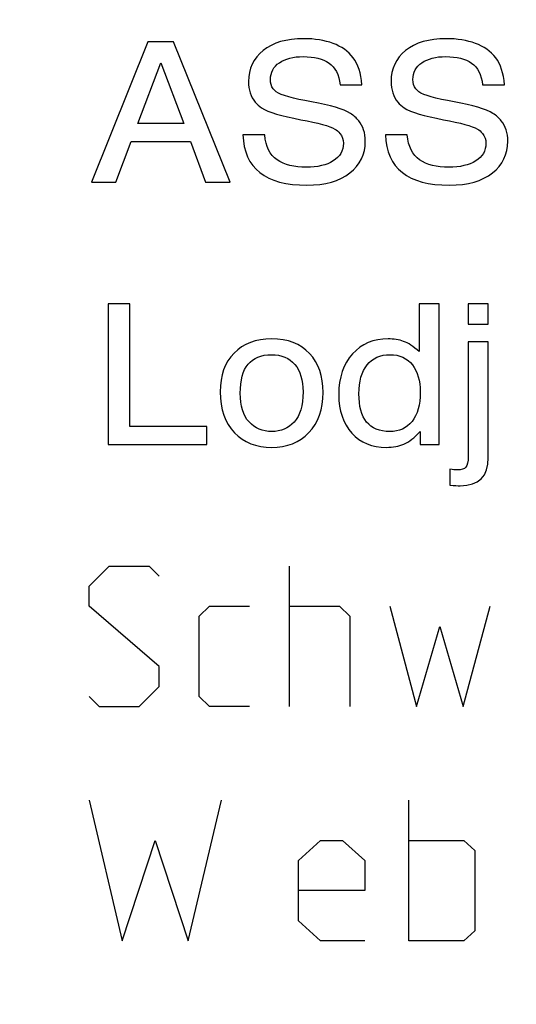
# Model space of a CAD drawing. Units: millimetres. Extents: x 0 to 210, y 0 to 297.
# Drawn here: x 75 to 75, y 207 to 208 of the extents above; entities that cross this region are included whole.
import ezdxf

# ---------------------------------------------------------------- set-up
doc = ezdxf.new("R2010")
doc.units = ezdxf.units.MM
doc.header["$LTSCALE"] = 19.36
doc.layers.get('0').update_dxf_attribs({"linetype": 'CONTINUOUS'})
doc.layers.add('DIMENSIONS', color=7, linetype='CONTINUOUS')
doc.styles.get("Standard").update_dxf_attribs({"font": 'txt', "width": 0.7})
doc.dimstyles.new('DIMSTYLE_1', dxfattribs={"dimtxt": 2, "dimasz": 2, "dimexe": 0.18, "dimexo": 0.0625, "dimgap": 0.09, "dimtad": 1, "dimdec": 3, "dimlfac": 25, "dimdsep": 46, "dimtxsty": 'Standard', "dimblk": '_FILLED', "dimblk1": '_FILLED', "dimblk2": '_FILLED', "dimcen": 0.09, "dimclrt": 5, "dimadec": 0, "dimazin": 0, "dimtp": 1.2, "dimtm": 1.2, "dimtfac": 1, "dimtdec": 3, "dimtofl": 0, "dimtmove": 0, "dimatfit": 3, "dimldrblk": '_FILLED', "dimfxl": 0, "dimtolj": 1, "dimarcsym": 0})
doc.dimstyles.new('DIMSTYLE_2', dxfattribs={"dimtxt": 2, "dimasz": 2, "dimexe": 0.18, "dimexo": 0.0625, "dimgap": 0.09, "dimtad": 1, "dimdec": 3, "dimlfac": 25, "dimdsep": 46, "dimtxsty": 'Standard', "dimblk": '_FILLED', "dimblk1": '_FILLED', "dimblk2": '_FILLED', "dimcen": 0.09, "dimclrt": 5, "dimadec": 0, "dimazin": 0, "dimtp": 0.5, "dimtm": 0.5, "dimtfac": 1, "dimtdec": 3, "dimtofl": 0, "dimtmove": 0, "dimatfit": 3, "dimldrblk": '_FILLED', "dimfxl": 0, "dimtolj": 1, "dimarcsym": 0})
doc.dimstyles.new('DIMSTYLE_3', dxfattribs={"dimtxt": 2, "dimasz": 2, "dimexe": 0.18, "dimexo": 0.0625, "dimgap": 0.09, "dimtad": 1, "dimdec": 3, "dimlfac": 25, "dimdsep": 46, "dimtxsty": 'Standard', "dimblk": '_FILLED', "dimblk1": '_FILLED', "dimblk2": '_FILLED', "dimcen": 0.09, "dimclrt": 5, "dimadec": 0, "dimazin": 0, "dimtp": 0.3, "dimtm": 0.3, "dimtfac": 1, "dimtdec": 3, "dimtofl": 0, "dimtmove": 0, "dimatfit": 3, "dimldrblk": '_FILLED', "dimfxl": 0, "dimtolj": 1, "dimarcsym": 0})
doc.dimstyles.new('DIMSTYLE_4', dxfattribs={"dimtxt": 2, "dimasz": 2, "dimexe": 0.18, "dimexo": 0.0625, "dimgap": 0.09, "dimtad": 1, "dimdec": 3, "dimlfac": 25, "dimdsep": 46, "dimtxsty": 'Standard', "dimblk": '_FILLED', "dimblk1": '_FILLED', "dimblk2": '_FILLED', "dimcen": 0.09, "dimclrt": 5, "dimadec": 0, "dimazin": 0, "dimtp": 0.8, "dimtm": 0.8, "dimtfac": 1, "dimtdec": 3, "dimtofl": 0, "dimtmove": 0, "dimatfit": 3, "dimldrblk": '_FILLED', "dimfxl": 0, "dimtolj": 1, "dimarcsym": 0})
doc.dimstyles.new('DIMSTYLE_5', dxfattribs={"dimtxt": 2, "dimasz": 2, "dimexe": 0.18, "dimexo": 0.0625, "dimgap": 0.09, "dimtad": 1, "dimdec": 0, "dimlfac": 25, "dimdsep": 46, "dimtxsty": 'Standard', "dimblk": '_FILLED', "dimblk1": '_FILLED', "dimblk2": '_FILLED', "dimcen": 0.09, "dimclrt": 5, "dimadec": 0, "dimazin": 0, "dimtp": 0.5, "dimtm": 0.5, "dimtfac": 1, "dimtdec": 0, "dimtofl": 0, "dimtmove": 0, "dimatfit": 3, "dimldrblk": '_FILLED', "dimfxl": 0, "dimtolj": 1, "dimarcsym": 0})

# ---------------------------------------------------------------- blocks, each defined once
blk = doc.blocks.new('_FILLED')
at = {"color": 0, "linetype": 'ByBlock'}
blk.add_solid([(0, 0), (-1, 0.14375), (-1, -0.14375)], dxfattribs=at)
blk = doc.blocks.new('*D')
at = {"layer": 'DIMENSIONS', "color": 2, "linetype": 'CONTINUOUS'}
for p, q in [((172.09195, 241.26873), (195.17195, 241.26873)), ((194.17195, 241.26873), (194.17195, 232.86875)), ((42.16817, 238.46878), (30.48249, 238.46878)), ((31.48249, 238.46878), (31.48249, 229.01995)), ((46.94249, 238.46878), (58.76249, 238.46878)), ((57.76249, 238.46878), (57.76249, 231.46878)), ((194.17195, 224.46878), (194.17195, 232.86875)), ((57.76249, 224.46878), (57.76249, 231.46878)), ((31.48249, 219.57112), (31.48249, 229.01995)), ((51.89249, 224.46878), (58.76249, 224.46878)), ((168.76195, 224.46878), (161.89195, 224.46878)), ((162.89195, 224.46878), (162.89195, 184.46878)), ((172.07195, 224.46878), (195.17195, 224.46878)), ((41.72252, 219.57112), (30.48249, 219.57112)), ((162.89195, 144.46878), (162.89195, 184.46878)), ((164.89195, 144.46878), (161.89195, 144.46878)), ((74.66827, 122.18786), (74.66827, 130.54786)), ((77.06827, 126.34786), (77.06827, 130.54786)), ((137.06827, 126.34786), (137.06827, 130.54786)), ((148.98827, 122.22786), (148.98827, 130.54786)), ((148.98827, 122.22786), (148.98827, 130.54786)), ((74.66827, 129.54786), (70.66827, 129.54786)), ((70.66827, 129.54786), (75.86827, 129.54786)), ((83.01869, 129.54786), (75.86827, 129.54786)), ((77.06827, 129.54786), (83.01869, 129.54786)), ((137.06827, 129.54786), (143.02827, 129.54786)), ((148.98827, 129.54786), (143.02827, 129.54786)), ((155.16754, 129.54786), (143.02827, 129.54786)), ((148.98827, 129.54786), (155.16754, 129.54786)), ((58.66827, 122.34786), (58.66827, 126.34786)), ((58.66827, 126.34786), (58.66827, 118.21786)), ((58.66827, 122.34786), (58.66827, 126.34786)), ((58.66827, 126.34786), (58.66827, 118.21786)), ((61.06827, 122.34786), (57.66827, 122.34786)), ((61.06827, 122.34786), (57.66827, 122.34786)), ((153.06827, 122.34786), (156.46827, 122.34786)), ((153.06827, 122.34786), (156.46827, 122.34786)), ((155.46827, 122.34786), (155.46827, 115.54786)), ((155.46827, 122.34786), (155.46827, 115.54786)), ((58.66827, 110.08786), (58.66827, 118.21786)), ((58.66827, 106.02105), (58.66827, 118.21786)), ((155.46827, 108.74786), (155.46827, 115.54786)), ((155.46827, 108.74786), (155.46827, 115.54786)), ((155.46827, 115.54786), (155.46827, 104.65905)), ((74.66827, 114.08786), (57.66827, 114.08786)), ((74.66827, 114.08786), (57.66827, 114.08786)), ((58.66827, 114.08786), (58.66827, 110.08786)), ((58.66827, 114.08786), (58.66827, 106.02105)), ((147.29531, 108.74786), (156.46827, 108.74786)), ((147.29531, 108.74786), (156.46827, 108.74786)), ((77.06827, 102.09904), (77.06827, 104.29904)), ((137.06827, 102.09904), (137.06827, 104.29904)), ((77.06827, 103.29904), (107.06827, 103.29904)), ((137.06827, 103.29904), (107.06827, 103.29904)), ((74.66827, 71.79222), (74.66827, 81.61222)), ((77.06827, 77.41222), (77.06827, 81.61222)), ((137.06827, 77.41222), (137.06827, 81.61222)), ((137.06827, 77.41222), (137.06827, 81.61222)), ((145.30827, 66.61222), (145.30827, 81.61222)), ((145.30827, 66.92022), (145.30827, 81.61222)), ((74.66827, 80.61222), (70.66827, 80.61222)), ((70.66827, 80.61222), (75.86827, 80.61222)), ((82.78824, 80.61222), (75.86827, 80.61222)), ((77.06827, 80.61222), (82.78824, 80.61222)), ((137.06827, 80.61222), (133.06827, 80.61222)), ((133.06827, 80.61222), (141.18827, 80.61222)), ((137.06827, 80.61222), (133.06827, 80.61222)), ((133.06827, 80.61222), (141.18827, 80.61222)), ((149.30827, 80.61222), (141.18827, 80.61222)), ((155.85691, 80.61222), (141.18827, 80.61222)), ((145.30827, 80.61222), (149.30827, 80.61222)), ((145.30827, 80.61222), (155.85691, 80.61222)), ((137.06827, 73.41222), (156.46827, 73.41222)), ((155.46827, 73.41222), (155.46827, 67.51222)), ((155.46827, 61.61222), (155.46827, 67.51222)), ((141.30827, 61.61222), (156.46827, 61.61222))]:
    blk.add_line(p, q, dxfattribs=at)
at = {"layer": 'DIMENSIONS', "color": 2, "linetype": 'CONTINUOUS', "xscale": 2, "yscale": 2, "zscale": 2}
for p, rotation in [((194.17195, 241.26873), 90), ((31.48249, 238.46878), 90), ((57.76249, 238.46878), 90), ((57.76249, 224.46878), 270), ((194.17195, 224.46878), 270), ((162.89195, 224.46878), 90), ((31.48249, 219.57112), 270), ((162.89195, 144.46878), 270), ((77.06827, 129.54786), 180), ((137.06827, 129.54786), 180), ((58.66827, 122.34786), 270), ((58.66827, 122.34786), 270), ((155.46827, 122.34786), 90), ((155.46827, 122.34786), 90), ((58.66827, 114.08786), 90), ((58.66827, 114.08786), 90), ((155.46827, 108.74786), 270), ((155.46827, 108.74786), 270), ((77.06827, 103.29904), 180), ((77.06827, 80.61222), 180), ((145.30827, 80.61222), 180), ((145.30827, 80.61222), 180), ((155.46827, 73.41222), 90), ((155.46827, 61.61222), 270)]:
    blk.add_blockref('_FILLED', p, dxfattribs=dict(at, rotation=rotation))
for p in [(74.66827, 129.54786), (148.98827, 129.54786), (137.06827, 103.29904), (74.66827, 80.61222), (137.06827, 80.61222), (137.06827, 80.61222)]:
    blk.add_blockref('_FILLED', p, dxfattribs=at)
at = {"layer": 'DIMENSIONS', "color": 5, "linetype": 'CONTINUOUS'}
for s, width, p in [('Y', 0.857143, (193.67195, 232.49051)), ('350', 0.738095, (57.26249, 229.94271)), ('T', 0.857143, (30.98249, 229.60465)), ('DH*', 0.785714, (162.39195, 181.38413)), ('207', 0.785714, (58.16827, 116.04702)), ('S', 0.785714, (154.96827, 115.72828)), (']', 0.428571, (58.16827, 111.59248)), ('207', 0.785714, (58.16827, 106.87819)), ('[X]', 0.571429, (154.96827, 104.65905)), ('[', 0.428571, (58.16827, 106.02105)), ('R', 0.785714, (154.96827, 67.61048))]:
    blk.add_text(s, height=2, rotation=90, dxfattribs=dict(at, width=width)).set_placement(p)
for s, width, p in [('[', 0.428571, (151.88183, 130.04786)), ('Z]', 0.607143, (152.73897, 130.04786)), ('60', 0.785714, (79.87583, 130.04786)), ('W', 1.357143, (141.7045, 130.04786)), ('DW', 1.130952, (106.89853, 103.79904)), ('[130]', 0.585714, (149.99976, 81.11222)), ('60', 0.785714, (79.64538, 81.11222)), ('V', 0.833333, (140.26398, 81.11222))]:
    blk.add_text(s, height=2, dxfattribs=dict(at, width=width)).set_placement(p)
blk = doc.blocks.new('_NONE')

msp = doc.modelspace()

# ---------------------------------------------------------------- linework, layer by layer
at = {"color": 7, "linetype": 'CONTINUOUS'}
for p, q in [((75.033453, 207.752776), (75.009347, 207.692776)), ((75.04443, 207.752776), (75.033453, 207.752776)), ((75.068536, 207.692776), (75.04443, 207.752776)), ((75.029062, 207.717786), (75.038964, 207.743814)), ((75.038964, 207.743814), (75.048821, 207.717786)), ((75.088296, 207.73135), (75.086996, 207.732654)), ((75.115583, 207.734364), (75.124948, 207.734364)), ((75.149233, 207.73135), (75.147933, 207.732654)), ((75.17652, 207.734364), (75.185884, 207.734364)), ((75.048821, 207.717786), (75.029062, 207.717786)), ((75.083412, 207.71302), (75.074047, 207.71302)), ((75.144349, 207.71302), (75.134984, 207.71302)), ((75.019787, 207.692776), (75.026284, 207.710128)), ((75.026284, 207.710128), (75.051599, 207.710128)), ((75.051599, 207.710128), (75.058096, 207.692776)), ((75.009347, 207.692776), (75.019787, 207.692776)), ((75.058096, 207.692776), (75.068536, 207.692776)), ((75.016381, 207.640776), (75.016381, 207.580776)), ((75.025746, 207.640776), (75.016381, 207.640776)), ((75.025746, 207.588434), (75.025746, 207.640776)), ((75.149412, 207.640776), (75.149412, 207.62045)), ((75.158015, 207.640776), (75.149412, 207.640776)), ((75.158015, 207.580776), (75.158015, 207.640776)), ((75.170381, 207.640776), (75.170381, 207.63214)), ((75.178984, 207.640776), (75.170381, 207.640776)), ((75.178984, 207.63214), (75.178984, 207.640776)), ((75.170381, 207.63214), (75.178984, 207.63214)), ((75.170381, 207.624564), (75.170381, 207.575684)), ((75.178984, 207.624564), (75.170381, 207.624564)), ((75.178984, 207.575073), (75.178984, 207.624564)), ((75.058634, 207.588434), (75.025746, 207.588434)), ((75.058634, 207.580776), (75.058634, 207.588434)), ((75.149815, 207.586275), (75.149815, 207.580776)), ((75.016381, 207.580776), (75.058634, 207.580776)), ((75.149815, 207.580776), (75.158015, 207.580776)), ((75.162585, 207.570144), (75.162585, 207.563383)), ((75.008271, 207.520204), (75.016843, 207.528776)), ((75.016843, 207.528776), (75.033986, 207.528776)), ((75.033986, 207.528776), (75.038271, 207.52449)), ((75.093986, 207.468776), (75.093986, 207.528776)), ((75.008271, 207.511633), (75.008271, 207.520204)), ((75.038271, 207.485919), (75.008271, 207.511633)), ((75.055414, 207.507347), (75.0597, 207.511633)), ((75.0597, 207.511633), (75.076843, 207.511633)), ((75.093986, 207.511633), (75.115414, 207.511633)), ((75.115414, 207.511633), (75.1197, 207.507347)), ((75.136843, 207.511633), (75.148271, 207.468776)), ((75.168271, 207.468776), (75.1797, 207.511633)), ((75.055414, 207.473061), (75.055414, 207.507347)), ((75.1197, 207.507347), (75.1197, 207.468776)), ((75.148271, 207.468776), (75.158271, 207.503061)), ((75.158271, 207.503061), (75.168271, 207.468776)), ((75.038271, 207.477347), (75.038271, 207.485919)), ((75.0297, 207.468776), (75.038271, 207.477347)), ((75.008271, 207.473061), (75.012557, 207.468776)), ((75.0597, 207.468776), (75.055414, 207.473061)), ((75.012557, 207.468776), (75.0297, 207.468776)), ((75.076843, 207.468776), (75.0597, 207.468776)), ((75.008271, 207.428776), (75.022414, 207.368776)), ((75.0507, 207.368776), (75.064843, 207.428776)), ((75.144986, 207.368776), (75.144986, 207.428776)), ((75.022414, 207.368776), (75.036557, 207.411633)), ((75.036557, 207.411633), (75.0507, 207.368776)), ((75.097843, 207.403061), (75.107271, 207.411633)), ((75.107271, 207.411633), (75.1167, 207.411633)), ((75.1167, 207.411633), (75.126129, 207.403061)), ((75.144986, 207.411633), (75.168557, 207.411633)), ((75.168557, 207.411633), (75.173271, 207.407347)), ((75.173271, 207.407347), (75.173271, 207.373061)), ((75.097843, 207.377347), (75.097843, 207.403061)), ((75.126129, 207.403061), (75.126129, 207.390204)), ((75.126129, 207.390204), (75.097843, 207.390204)), ((75.107271, 207.368776), (75.097843, 207.377347)), ((75.173271, 207.373061), (75.168557, 207.368776)), ((75.126129, 207.368776), (75.107271, 207.368776)), ((75.168557, 207.368776), (75.144986, 207.368776))]:
    msp.add_line(p, q, dxfattribs=at)
for points in [[(75.100035, 207.754079, -10.036), (75.092642, 207.754079, -10.036), (75.086862, 207.752368, -10.036), (75.082695, 207.749028, -10.036)], [(75.112573, 207.752066, -10.036), (75.108996, 207.753387, -10.036), (75.104785, 207.754079, -10.036), (75.100035, 207.754079, -10.036)], [(75.160972, 207.754079, -10.036), (75.153579, 207.754079, -10.036), (75.147799, 207.752368, -10.036), (75.143632, 207.749028, -10.036)], [(75.17351, 207.752066, -10.036), (75.169933, 207.753387, -10.036), (75.165722, 207.754079, -10.036), (75.160972, 207.754079, -10.036)], [(75.082695, 207.749028, -10.036), (75.078528, 207.745688, -10.036), (75.076467, 207.741248, -10.036), (75.076467, 207.735749, -10.036)], [(75.121184, 207.745933, -10.036), (75.119033, 207.748702, -10.036), (75.116166, 207.750739, -10.036), (75.112573, 207.752066, -10.036)], [(75.143632, 207.749028, -10.036), (75.139465, 207.745688, -10.036), (75.137404, 207.741248, -10.036), (75.137404, 207.735749, -10.036)], [(75.182121, 207.745933, -10.036), (75.17997, 207.748702, -10.036), (75.177102, 207.750739, -10.036), (75.17351, 207.752066, -10.036)], [(75.089651, 207.743801, -10.036), (75.092194, 207.745525, -10.036), (75.095599, 207.746421, -10.036), (75.099811, 207.746421, -10.036)], [(75.099811, 207.746421, -10.036), (75.104561, 207.746421, -10.036), (75.108235, 207.745485, -10.036), (75.110868, 207.743679, -10.036)], [(75.124948, 207.734364, -10.036), (75.124589, 207.739334, -10.036), (75.123335, 207.743163, -10.036), (75.121184, 207.745933, -10.036)], [(75.150588, 207.743801, -10.036), (75.153131, 207.745525, -10.036), (75.156536, 207.746421, -10.036), (75.160748, 207.746421, -10.036)], [(75.160748, 207.746421, -10.036), (75.165497, 207.746421, -10.036), (75.169172, 207.745485, -10.036), (75.171804, 207.743679, -10.036)], [(75.185884, 207.734364, -10.036), (75.185526, 207.739334, -10.036), (75.184271, 207.743163, -10.036), (75.182121, 207.745933, -10.036)], [(75.085832, 207.736686, -10.036), (75.085832, 207.7397, -10.036), (75.087086, 207.742063, -10.036), (75.089651, 207.743801, -10.036)], [(75.110868, 207.743679, -10.036), (75.113522, 207.741859, -10.036), (75.11509, 207.738764, -10.036), (75.115583, 207.734364, -10.036)], [(75.146768, 207.736686, -10.036), (75.146768, 207.7397, -10.036), (75.148023, 207.742063, -10.036), (75.150588, 207.743801, -10.036)], [(75.171804, 207.743679, -10.036), (75.174459, 207.741859, -10.036), (75.176027, 207.738764, -10.036), (75.17652, 207.734364, -10.036)], [(75.076467, 207.735749, -10.036), (75.076467, 207.732206, -10.036), (75.077408, 207.729273, -10.036), (75.079326, 207.726986, -10.036)], [(75.086996, 207.732654, -10.036), (75.08619, 207.733713, -10.036), (75.085832, 207.735057, -10.036), (75.085832, 207.736686, -10.036)], [(75.137404, 207.735749, -10.036), (75.137404, 207.732206, -10.036), (75.138345, 207.729273, -10.036), (75.140263, 207.726986, -10.036)], [(75.147933, 207.732654, -10.036), (75.147127, 207.733713, -10.036), (75.146768, 207.735057, -10.036), (75.146768, 207.736686, -10.036)], [(75.103433, 207.727078, -10.036), (75.09542, 207.728499, -10.036), (75.090357, 207.729924, -10.036), (75.088296, 207.73135, -10.036)], [(75.16437, 207.727078, -10.036), (75.156357, 207.728499, -10.036), (75.151294, 207.729924, -10.036), (75.149233, 207.73135, -10.036)], [(75.079326, 207.726986, -10.036), (75.080141, 207.726014, -10.036), (75.081037, 207.725199, -10.036), (75.082059, 207.724537, -10.036)], [(75.082059, 207.724537, -10.036), (75.084935, 207.722674, -10.036), (75.090536, 207.721004, -10.036), (75.098822, 207.71948, -10.036)], [(75.120018, 207.722144, -10.036), (75.117017, 207.724018, -10.036), (75.111506, 207.725647, -10.036), (75.103433, 207.727078, -10.036)], [(75.140263, 207.726986, -10.036), (75.141078, 207.726014, -10.036), (75.141974, 207.725199, -10.036), (75.142996, 207.724537, -10.036)], [(75.142996, 207.724537, -10.036), (75.145872, 207.722674, -10.036), (75.151473, 207.721004, -10.036), (75.159759, 207.71948, -10.036)], [(75.180955, 207.722144, -10.036), (75.177954, 207.724018, -10.036), (75.172443, 207.725647, -10.036), (75.16437, 207.727078, -10.036)], [(75.098822, 207.71948, -10.036), (75.106263, 207.718112, -10.036), (75.111102, 207.716808, -10.036), (75.113366, 207.715477, -10.036)], [(75.123589, 207.718998, -10.036), (75.122618, 207.720189, -10.036), (75.121453, 207.721248, -10.036), (75.120018, 207.722144, -10.036)], [(75.126381, 207.71025, -10.036), (75.126381, 207.713794, -10.036), (75.12544, 207.716727, -10.036), (75.123589, 207.718998, -10.036)], [(75.159759, 207.71948, -10.036), (75.1672, 207.718112, -10.036), (75.172039, 207.716808, -10.036), (75.174303, 207.715477, -10.036)], [(75.184526, 207.718998, -10.036), (75.183555, 207.720189, -10.036), (75.18239, 207.721248, -10.036), (75.180955, 207.722144, -10.036)], [(75.187318, 207.71025, -10.036), (75.187318, 207.713794, -10.036), (75.186377, 207.716727, -10.036), (75.184526, 207.718998, -10.036)], [(75.113366, 207.715477, -10.036), (75.114149, 207.715016, -10.036), (75.114866, 207.714405, -10.036), (75.115519, 207.713618, -10.036)], [(75.174303, 207.715477, -10.036), (75.175086, 207.715016, -10.036), (75.175803, 207.714405, -10.036), (75.176456, 207.713618, -10.036)], [(75.074047, 207.71302, -10.036), (75.074585, 207.698682, -10.036), (75.083726, 207.691513, -10.036), (75.101424, 207.691513, -10.036)], [(75.088681, 207.702284, -10.036), (75.085563, 207.704385, -10.036), (75.083815, 207.707969, -10.036), (75.083412, 207.71302, -10.036)], [(75.115519, 207.713618, -10.036), (75.116524, 207.712409, -10.036), (75.117017, 207.710984, -10.036), (75.117017, 207.709395, -10.036)], [(75.134984, 207.71302, -10.036), (75.135522, 207.698682, -10.036), (75.144662, 207.691513, -10.036), (75.162361, 207.691513, -10.036)], [(75.149617, 207.702284, -10.036), (75.1465, 207.704385, -10.036), (75.144752, 207.707969, -10.036), (75.144349, 207.71302, -10.036)], [(75.176456, 207.713618, -10.036), (75.177461, 207.712409, -10.036), (75.177954, 207.710984, -10.036), (75.177954, 207.709395, -10.036)], [(75.117017, 207.709395, -10.036), (75.117017, 207.706177, -10.036), (75.115538, 207.703652, -10.036), (75.112664, 207.701869, -10.036)], [(75.119806, 207.696715, -10.036), (75.124186, 207.700189, -10.036), (75.126381, 207.704711, -10.036), (75.126381, 207.71025, -10.036)], [(75.177954, 207.709395, -10.036), (75.177954, 207.706177, -10.036), (75.176475, 207.703652, -10.036), (75.1736, 207.701869, -10.036)], [(75.180743, 207.696715, -10.036), (75.185123, 207.700189, -10.036), (75.187318, 207.704711, -10.036), (75.187318, 207.71025, -10.036)], [(75.1012, 207.699171, -10.036), (75.095958, 207.699171, -10.036), (75.091791, 207.700189, -10.036), (75.088681, 207.702284, -10.036)], [(75.162137, 207.699171, -10.036), (75.156895, 207.699171, -10.036), (75.152728, 207.700189, -10.036), (75.149617, 207.702284, -10.036)], [(75.112664, 207.701869, -10.036), (75.109758, 207.700067, -10.036), (75.10595, 207.699171, -10.036), (75.1012, 207.699171, -10.036)], [(75.1736, 207.701869, -10.036), (75.170695, 207.700067, -10.036), (75.166886, 207.699171, -10.036), (75.162137, 207.699171, -10.036)], [(75.101424, 207.691513, -10.036), (75.10931, 207.691513, -10.036), (75.115404, 207.693224, -10.036), (75.119806, 207.696715, -10.036)], [(75.162361, 207.691513, -10.036), (75.170247, 207.691513, -10.036), (75.176341, 207.693224, -10.036), (75.180743, 207.696715, -10.036)], [(75.086369, 207.625867, -10.036), (75.079603, 207.625867, -10.036), (75.074227, 207.623831, -10.036), (75.070271, 207.619768, -10.036)], [(75.102544, 207.619635, -10.036), (75.098691, 207.62379, -10.036), (75.093269, 207.625867, -10.036), (75.086369, 207.625867, -10.036)], [(75.136104, 207.625867, -10.036), (75.129921, 207.625867, -10.036), (75.124858, 207.623709, -10.036), (75.120915, 207.619432, -10.036)], [(75.142773, 207.624791, -10.036), (75.140809, 207.625501, -10.036), (75.138569, 207.625867, -10.036), (75.136104, 207.625867, -10.036)], [(75.149412, 207.62045, -10.036), (75.146948, 207.62265, -10.036), (75.144752, 207.624075, -10.036), (75.142773, 207.624791, -10.036)], [(75.070271, 207.619768, -10.036), (75.066296, 207.615684, -10.036), (75.064324, 207.610185, -10.036), (75.064324, 207.603179, -10.036)], [(75.072927, 207.602731, -10.036), (75.072927, 207.613647, -10.036), (75.077363, 207.619106, -10.036), (75.086324, 207.619106, -10.036)], [(75.086324, 207.619106, -10.036), (75.090581, 207.619106, -10.036), (75.093897, 207.617721, -10.036), (75.096227, 207.614951, -10.036)], [(75.108369, 207.603016, -10.036), (75.108369, 207.609941, -10.036), (75.106398, 207.61548, -10.036), (75.102544, 207.619635, -10.036)], [(75.120915, 207.619432, -10.036), (75.116972, 207.615155, -10.036), (75.115045, 207.60937, -10.036), (75.115045, 207.602079, -10.036)], [(75.127143, 207.614707, -10.036), (75.129473, 207.617639, -10.036), (75.132744, 207.619106, -10.036), (75.136911, 207.619106, -10.036)], [(75.136911, 207.619106, -10.036), (75.141078, 207.619106, -10.036), (75.144304, 207.617639, -10.036), (75.146576, 207.614698, -10.036)], [(75.096227, 207.614951, -10.036), (75.098557, 207.612181, -10.036), (75.099766, 207.60823, -10.036), (75.099766, 207.603179, -10.036)], [(75.123648, 207.602446, -10.036), (75.123648, 207.6077, -10.036), (75.124813, 207.611774, -10.036), (75.127143, 207.614707, -10.036)], [(75.146576, 207.614698, -10.036), (75.14874, 207.611896, -10.036), (75.14986, 207.608026, -10.036), (75.14986, 207.603138, -10.036)], [(75.064324, 207.603179, -10.036), (75.064324, 207.595766, -10.036), (75.066341, 207.589981, -10.036), (75.070405, 207.585776, -10.036)], [(75.07668, 207.59038, -10.036), (75.074182, 207.593118, -10.036), (75.072927, 207.597232, -10.036), (75.072927, 207.602731, -10.036)], [(75.099766, 207.603179, -10.036), (75.099766, 207.597354, -10.036), (75.098512, 207.593077, -10.036), (75.096003, 207.590348, -10.036)], [(75.102287, 207.585818, -10.036), (75.106308, 207.590022, -10.036), (75.108369, 207.595766, -10.036), (75.108369, 207.603016, -10.036)], [(75.115045, 207.602079, -10.036), (75.115045, 207.595195, -10.036), (75.116882, 207.589696, -10.036), (75.120633, 207.585613, -10.036)], [(75.136911, 207.586275, -10.036), (75.128039, 207.586275, -10.036), (75.123648, 207.591652, -10.036), (75.123648, 207.602446, -10.036)], [(75.14986, 207.603138, -10.036), (75.14986, 207.59768, -10.036), (75.148695, 207.593525, -10.036), (75.146376, 207.590626, -10.036)], [(75.086369, 207.586275, -10.036), (75.082426, 207.586275, -10.036), (75.0792, 207.587619, -10.036), (75.07668, 207.59038, -10.036)], [(75.096003, 207.590348, -10.036), (75.093493, 207.587619, -10.036), (75.090312, 207.586275, -10.036), (75.086369, 207.586275, -10.036)], [(75.146376, 207.590626, -10.036), (75.144035, 207.5877, -10.036), (75.140854, 207.586275, -10.036), (75.136911, 207.586275, -10.036)], [(75.070405, 207.585776, -10.036), (75.074451, 207.58159, -10.036), (75.079783, 207.579513, -10.036), (75.086369, 207.579513, -10.036)], [(75.086369, 207.579513, -10.036), (75.092911, 207.579513, -10.036), (75.098243, 207.58159, -10.036), (75.102287, 207.585818, -10.036)], [(75.120633, 207.585613, -10.036), (75.124365, 207.58155, -10.036), (75.129294, 207.579513, -10.036), (75.135432, 207.579513, -10.036)], [(75.142862, 207.580915, -10.036), (75.145066, 207.581835, -10.036), (75.147396, 207.583627, -10.036), (75.149815, 207.586275, -10.036)], [(75.135432, 207.579513, -10.036), (75.13821, 207.579513, -10.036), (75.140675, 207.580002, -10.036), (75.142862, 207.580915, -10.036)], [(75.166931, 207.563138, -10.036), (75.174952, 207.563138, -10.036), (75.178984, 207.56713, -10.036), (75.178984, 207.575073, -10.036)], [(75.170381, 207.575684, -10.036), (75.170381, 207.573362, -10.036), (75.170023, 207.571814, -10.036), (75.16934, 207.571049, -10.036)], [(75.165632, 207.5699, -10.036), (75.164825, 207.5699, -10.036), (75.16384, 207.569981, -10.036), (75.162585, 207.570144, -10.036)], [(75.16934, 207.571049, -10.036), (75.168679, 207.570307, -10.036), (75.167424, 207.5699, -10.036), (75.165632, 207.5699, -10.036)], [(75.162585, 207.563383, -10.036), (75.164422, 207.56322, -10.036), (75.165856, 207.563138, -10.036), (75.166931, 207.563138, -10.036)]]:
    msp.add_open_spline(points, degree=3, dxfattribs=at)

# ---------------------------------------------------------------- dimensions: what is measured, and where the dimension line sits
at = {"layer": 'DIMENSIONS', "color": 2, "linetype": 'CONTINUOUS'}
for base, p1, p2, angle, text, dimstyle, middle in [((162.891946, 224.468776), (164.891946, 144.468776), (168.761946, 224.468776), 90, 'DH*', 'DIMSTYLE_1', (161.391946, 183.741277)), ((155.468271, 73.412221), (141.308271, 61.612221), (137.068271, 73.412221), 90, 'R', 'DIMSTYLE_2', (153.968271, 68.396196)), ((31.482486, 219.571119), (42.168171, 238.468776), (41.72252, 219.571119), 270, 'T', 'DIMSTYLE_4', (29.982486, 230.461794)), ((58.6682714223, 114.0878635585), (61.0682714223, 122.3478635585), (74.6682714223, 114.0878635585), 270, '[<>]', 'DIMSTYLE_5', (57.1682714223, 109.2353377991)), ((155.468271, 108.747864), (153.068271, 122.347864), (147.295308, 108.747864), 270, 'S', 'DIMSTYLE_2', (153.968271, 116.51399)), ((194.171946, 241.268727), (172.071946, 224.468776), (172.091946, 241.268727), 90, 'Y', 'DIMSTYLE_4', (192.671946, 233.34765)), ((155.468271, 108.747864), (153.068271, 122.347864), (147.295308, 108.747864), 270, '[X]', 'DIMSTYLE_2', (153.968271, 106.373337))]:
    dim = msp.add_linear_dim(base=base, p1=p1, p2=p2, angle=angle, text=text, dimstyle=dimstyle, dxfattribs=at)
    dim.commit()
    dim.dimension.update_dxf_attribs({"geometry": '*D', "text_midpoint": middle, "dimtype": 160})
for base, p1, p2, text, dimstyle, middle in [((137.068271, 103.299041), (77.068271, 102.099041), (137.068271, 102.099041), 'DW', 'DIMSTYLE_1', (109.160434, 104.799041)), ((145.308271, 80.612221), (137.068271, 77.412221), (145.308271, 66.612221), 'V', 'DIMSTYLE_2', (141.097315, 82.112221)), ((148.988271, 129.547864), (137.068271, 126.347864), (148.988271, 122.227864), 'W', 'DIMSTYLE_2', (143.061645, 131.047864)), ((145.308271, 80.612221), (137.068271, 77.412221), (145.308271, 66.920221), '[130]', 'DIMSTYLE_2', (152.928335, 82.112221))]:
    dim = msp.add_linear_dim(base=base, p1=p1, p2=p2, text=text, dimstyle=dimstyle, dxfattribs=at)
    dim.commit()
    dim.dimension.update_dxf_attribs({"geometry": '*D', "text_midpoint": middle, "dimtype": 160})
for base, p1, p2, angle, dimstyle, middle in [((74.668271, 80.612221), (77.068271, 77.412221), (74.668271, 71.792221), 180, 'DIMSTYLE_3', (81.216809, 82.112221)), ((74.668271, 129.547864), (77.068271, 126.347864), (74.668271, 122.187864), 180, 'DIMSTYLE_3', (81.447262, 131.047864)), ((57.762486, 238.468776), (51.892486, 224.468776), (46.942486, 238.468776), 90, 'DIMSTYLE_2', (56.262486, 232.156994)), ((58.6682714223, 114.0878635585), (61.0682714223, 122.3478635585), (74.6682714223, 114.0878635585), 270, 'DIMSTYLE_5', (57.1682714223, 118.4041649541))]:
    dim = msp.add_linear_dim(base=base, p1=p1, p2=p2, angle=angle, dimstyle=dimstyle, dxfattribs=at)
    dim.commit()
    dim.dimension.update_dxf_attribs({"geometry": '*D', "text_midpoint": middle, "dimtype": 160})
dim = msp.add_linear_dim(base=(148.988271, 129.547864), p1=(148.988271, 128.547864), p2=(148.988271, 122.227864), text='[Z]', dimstyle='DIMSTYLE_2', override={"dimblk2": 'NONE', "dimsah": 1}, dxfattribs=at)
dim.commit()
dim.dimension.update_dxf_attribs({"geometry": '*D', "text_midpoint": (153.524685, 131.047864), "dimtype": 160})

doc.saveas('drawing.dxf')
